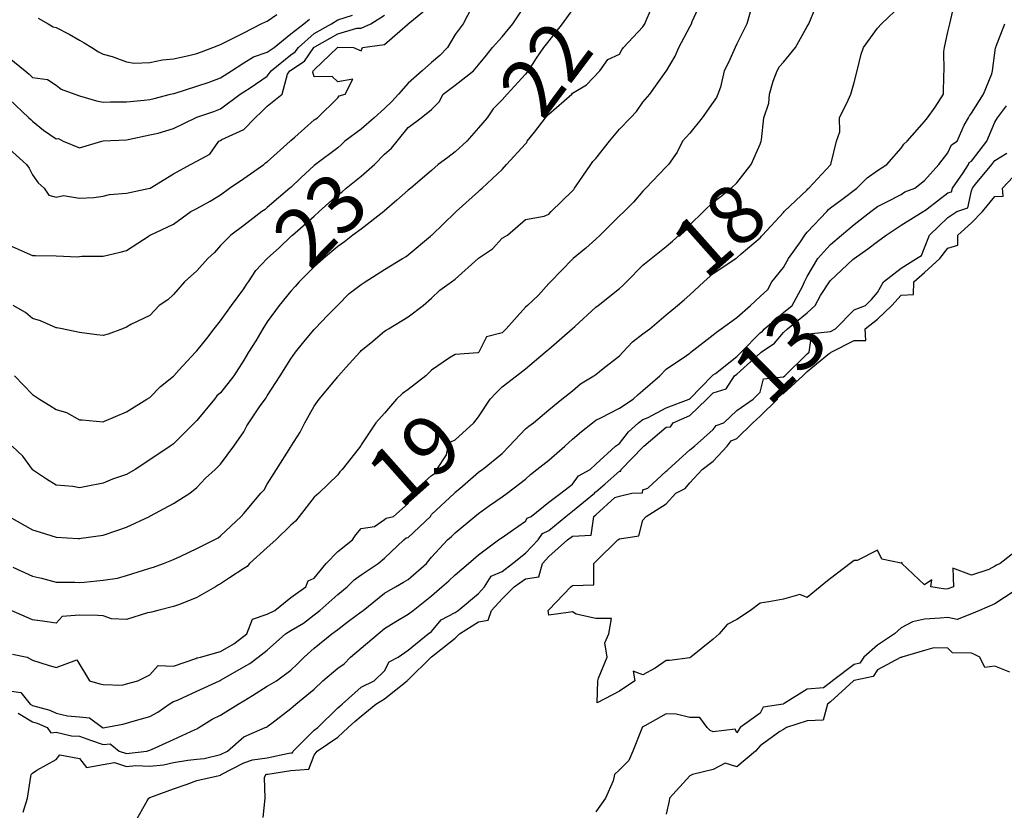
# Model space of a CAD drawing. Units: inches. Extents: x 488862 to 490240, y 510082 to 511455.
# Drawn here: x 489406 to 489490, y 510726 to 510793 of the extents above; entities that cross this region are included whole.
import ezdxf

# ---------------------------------------------------------------- set-up
doc = ezdxf.new("R2010")
doc.units = ezdxf.units.IN
doc.header["$MEASUREMENT"] = 0
doc.layers.add('LIDAR_2m_DTM_-_EA_439134_578245', color=10, linetype='Continuous')

msp = doc.modelspace()

# ---------------------------------------------------------------- linework, layer by layer
at = {"layer": 'LIDAR_2m_DTM_-_EA_439134_578245', "color": 1, "lineweight": -3}
for points in [[(489405, 510774.143, 26), (489406.532, 510773.468, 26), (489407, 510773.264, 26), (489407.247, 510773.247, 26), (489409, 510773.227, 26), (489410.866, 510773.134, 26), (489411, 510773.159, 26), (489411.198, 510773.198, 26), (489413, 510773.211, 26), (489414.466, 510773.534, 26), (489415, 510773.689, 26), (489416.938, 510774.938, 26), (489417, 510774.98, 26), (489417.01, 510774.99, 26), (489417.031, 510775, 26), (489419, 510775.933, 26), (489420.493, 510777, 26), (489421, 510777.25, 26), (489422.125, 510777.875, 26), (489423, 510778.431, 26), (489423.788, 510779, 26), (489425, 510779.82, 26), (489426.707, 510781, 26), (489426.848, 510781.152, 26), (489427, 510781.23, 26), (489428.958, 510783, 26), (489429, 510783.055, 26), (489429.345, 510783.345, 26), (489431, 510784.82, 26), (489431.284, 510785, 26), (489433, 510786.706, 26), (489433.132, 510786.868, 26), (489433.645, 510787, 26), (489434.282, 510788.282, 26), (489433, 510788.053, 26), (489432.519, 510788.519, 26), (489431, 510788.479, 26), (489430.885, 510788.885, 26), (489430.9, 510789, 26), (489430.961, 510789.039, 26), (489431, 510789.097, 26), (489432.98, 510791, 26), (489433, 510791.011, 26), (489433.016, 510791.016, 26), (489434.333, 510791, 26), (489435, 510790.697, 26), (489435.102, 510791, 26), (489437, 510791.246, 26), (489438.938, 510792.938, 26), (489439, 510792.981, 26), (489439.011, 510793, 26), (489441, 510794.625, 26)], [(489405, 510736.138, 18), (489406.008, 510736.008, 18), (489406.796, 510735, 18), (489407, 510734.879, 18), (489408.477, 510734.477, 18), (489409, 510734.235, 18), (489409.98, 510734.02, 18), (489411, 510733.926, 18), (489411.843, 510733.843, 18), (489412.961, 510733, 18), (489412.989, 510732.989, 18), (489413, 510732.986, 18), (489413.148, 510733, 18), (489414.693, 510733.307, 18), (489415, 510733.375, 18), (489415.562, 510733.562, 18), (489417, 510733.954, 18), (489417.672, 510734.328, 18), (489418.641, 510735, 18), (489419, 510735.215, 18), (489419.356, 510735.356, 18), (489421, 510736.1, 18), (489422.94, 510737, 18), (489422.981, 510737.019, 18), (489423, 510737.022, 18), (489423.067, 510737.067, 18), (489425, 510738.175, 18), (489425.518, 510738.482, 18), (489426.226, 510739, 18), (489427, 510739.61, 18), (489428.553, 510741, 18), (489429, 510741.276, 18), (489430.083, 510741.917, 18), (489431, 510742.618, 18), (489431.48, 510743, 18), (489433, 510744.338, 18), (489433.797, 510745, 18), (489434.396, 510745.604, 18), (489435, 510746.019, 18), (489436.443, 510747, 18), (489437, 510747.45, 18), (489438.625, 510749, 18), (489438.822, 510749.178, 18), (489439, 510749.214, 18), (489440.909, 510751, 18), (489441, 510751.159, 18), (489442.94, 510753, 18), (489442.975, 510753.025, 18), (489443, 510753.072, 18), (489443.4, 510753.4, 18), (489445, 510754.779, 18), (489445.123, 510754.877, 18), (489445.329, 510755, 18), (489447, 510756.386, 18), (489447.6, 510757, 18), (489449, 510758.465, 18), (489449.289, 510758.711, 18), (489449.682, 510759, 18), (489451, 510760.096, 18), (489452.089, 510761, 18), (489453, 510761.723, 18), (489453.688, 510762.312, 18), (489454.831, 510763, 18), (489455, 510763.123, 18), (489455.61, 510763.61, 18), (489457, 510764.711, 18), (489457.305, 510765, 18), (489458.119, 510765.881, 18), (489459, 510766.577, 18), (489459.592, 510767, 18), (489461, 510768.192, 18), (489461.945, 510769, 18), (489462.52, 510769.48, 18), (489463, 510769.892, 18), (489464.188, 510771, 18), (489465, 510771.722, 18), (489466.917, 510773, 18), (489466.965, 510773.035, 18), (489467, 510773.061, 18), (489467.385, 510773.385, 18), (489469, 510774.77, 18), (489469.098, 510774.902, 18), (489469.21, 510775, 18), (489471, 510776.93, 18), (489471.056, 510777, 18), (489473, 510778.855, 18), (489473.061, 510778.939, 18), (489473.152, 510779, 18), (489475, 510780.986, 18), (489475.014, 510781, 18), (489475.021, 510781.021, 18), (489475.515, 510783, 18), (489475.785, 510783.785, 18), (489475.75, 510785, 18), (489476.5, 510786.5, 18), (489476.731, 510787, 18), (489477, 510788, 18), (489477.252, 510789, 18), (489477.59, 510790.41, 18), (489477.809, 510791, 18), (489479, 510792.641, 18), (489479.333, 510793, 18), (489481, 510794.6, 18)], [(489405.03, 510750.97, 22), (489407, 510749.878, 22), (489407.659, 510749.659, 22), (489409, 510749.229, 22), (489410.87, 510749.13, 22), (489411, 510749.126, 22), (489411.146, 510749.146, 22), (489413, 510749.415, 22), (489414.187, 510749.813, 22), (489415, 510750.092, 22), (489416.952, 510751, 22), (489417, 510751.024, 22), (489417.056, 510751.056, 22), (489419, 510752.12, 22), (489420.407, 510753, 22), (489421, 510753.487, 22), (489421.721, 510754.279, 22), (489422.571, 510755, 22), (489423, 510755.459, 22), (489424.162, 510757, 22), (489425, 510758.235, 22), (489425.27, 510758.73, 22), (489425.435, 510759, 22), (489426.348, 510760.348, 22), (489426.817, 510761, 22), (489426.892, 510761.108, 22), (489427, 510761.29, 22), (489428.093, 510763, 22), (489429, 510764.443, 22), (489429.413, 510765, 22), (489430.119, 510765.881, 22), (489431, 510766.958, 22), (489431.037, 510767, 22), (489432.167, 510768.167, 22), (489432.973, 510769, 22), (489433, 510769.028, 22), (489433.979, 510770.021, 22), (489435, 510770.792, 22), (489435.344, 510771, 22), (489437, 510772.058, 22), (489438.519, 510773, 22), (489438.839, 510773.161, 22), (489439, 510773.324, 22), (489440.9, 510774.9, 22), (489441, 510774.985, 22), (489441.008, 510774.992, 22), (489441.017, 510775, 22), (489443, 510776.93, 22), (489443.08, 510777, 22), (489445, 510778.724, 22), (489445.142, 510778.858, 22), (489445.312, 510779, 22), (489447, 510780.574, 22), (489447.395, 510781, 22), (489449, 510782.773, 22), (489449.116, 510782.884, 22), (489449.155, 510783, 22), (489449.76, 510783.76, 22), (489450.692, 510785, 22), (489450.839, 510785.161, 22), (489451, 510785.308, 22), (489452.943, 510787, 22), (489453, 510787.084, 22), (489454.195, 510787.805, 22), (489455.328, 510789, 22), (489456.03, 510789.97, 22), (489457, 510790.411, 22), (489457.205, 510790.795, 22), (489457.355, 510791, 22), (489459, 510792.765, 22), (489459.156, 510793, 22), (489459.295, 510793.295, 22), (489460.014, 510795, 22)], [(489405.275, 510739.275, 19), (489406.545, 510739, 19), (489407, 510738.756, 19), (489408.335, 510738.335, 19), (489409, 510738.129, 19), (489410.769, 510738.769, 19), (489411.847, 510737, 19), (489412.741, 510736.741, 19), (489413, 510736.667, 19), (489414.632, 510736.632, 19), (489415, 510736.735, 19), (489415.979, 510737, 19), (489417, 510737.495, 19), (489417.692, 510738.308, 19), (489419, 510738.232, 19), (489420.909, 510738.909, 19), (489421, 510738.943, 19), (489421.039, 510738.961, 19), (489421.303, 510739, 19), (489423, 510739.496, 19), (489424.137, 510740.137, 19), (489425, 510740.786, 19), (489425.254, 510741, 19), (489425.746, 510742.254, 19), (489427, 510742.663, 19), (489427.641, 510743, 19), (489429, 510744.106, 19), (489430.295, 510745, 19), (489430.482, 510745.518, 19), (489431, 510745.746, 19), (489432.014, 510747, 19), (489433, 510748.02, 19), (489434.267, 510749, 19), (489434.558, 510749.442, 19), (489435, 510749.985, 19), (489436.143, 510750.143, 19), (489437, 510750.758, 19), (489437.127, 510750.873, 19), (489437.761, 510751, 19), (489439, 510752.099, 19), (489439.326, 510753, 19), (489441, 510754.496, 19), (489441.291, 510754.709, 19), (489441.449, 510755, 19), (489442.267, 510756.267, 19), (489442.407, 510757, 19), (489442.643, 510757.357, 19), (489443, 510757.548, 19), (489444.596, 510759, 19), (489445, 510759.511, 19), (489445.992, 510761, 19), (489446.469, 510761.531, 19), (489447, 510762.067, 19), (489448.223, 510763, 19), (489449, 510763.595, 19), (489450.688, 510765, 19), (489450.853, 510765.147, 19), (489451, 510765.27, 19), (489452.981, 510767, 19), (489453, 510767.017, 19), (489453.214, 510767.214, 19), (489455, 510768.845, 19), (489455.189, 510769, 19), (489457, 510770.433, 19), (489457.3, 510770.7, 19), (489457.603, 510771, 19), (489459, 510772.419, 19), (489459.7, 510773, 19), (489461, 510774.021, 19), (489461.516, 510774.484, 19), (489462.085, 510775, 19), (489463, 510775.857, 19), (489464.18, 510777, 19), (489465, 510777.806, 19), (489465.681, 510778.319, 19), (489466.529, 510779, 19), (489467, 510779.452, 19), (489468.238, 510781, 19), (489469, 510782.752, 19), (489469.068, 510782.932, 19), (489469.088, 510783, 19), (489469.109, 510783.109, 19), (489469.3, 510785, 19), (489469.75, 510786.25, 19), (489469.797, 510787, 19), (489470.117, 510788.117, 19), (489470.442, 510789, 19), (489470.637, 510789.363, 19), (489471, 510789.731, 19), (489472.017, 510791, 19), (489473, 510792.787, 19), (489473.137, 510793, 19), (489473.694, 510794.306, 19)], [(489405.33, 510746.67, 21), (489407, 510745.928, 21), (489407.746, 510745.746, 21), (489409, 510745.405, 21), (489410.604, 510745.396, 21), (489411, 510745.365, 21), (489411.398, 510745.398, 21), (489413, 510745.573, 21), (489414.244, 510745.756, 21), (489415, 510745.981, 21), (489416.44, 510746.44, 21), (489417, 510746.592, 21), (489417.315, 510746.685, 21), (489418.156, 510747, 21), (489419, 510747.336, 21), (489419.627, 510747.627, 21), (489421, 510748.273, 21), (489422.475, 510749, 21), (489422.812, 510749.188, 21), (489423, 510749.352, 21), (489424.768, 510751, 21), (489425, 510751.257, 21), (489426.45, 510753, 21), (489426.719, 510753.281, 21), (489427, 510753.759, 21), (489427.77, 510755, 21), (489429, 510756.942, 21), (489429.034, 510757, 21), (489429.797, 510758.203, 21), (489430.191, 510759, 21), (489431, 510760.412, 21), (489431.429, 510761, 21), (489433, 510762.91, 21), (489433.041, 510762.959, 21), (489433.077, 510763, 21), (489433.722, 510763.722, 21), (489434.872, 510765, 21), (489434.929, 510765.071, 21), (489435, 510765.142, 21), (489435.821, 510765.821, 21), (489437, 510766.799, 21), (489437.122, 510766.878, 21), (489437.333, 510767, 21), (489439, 510768.031, 21), (489440.281, 510769, 21), (489441, 510769.621, 21), (489441.711, 510770.289, 21), (489442.693, 510771, 21), (489443, 510771.246, 21), (489444.961, 510773, 21), (489445, 510773.031, 21), (489446.181, 510773.819, 21), (489447, 510774.725, 21), (489447.476, 510775, 21), (489449, 510776.318, 21), (489450.6, 510776.6, 21), (489451, 510776.793, 21), (489451.196, 510777, 21), (489453, 510778.772, 21), (489453.109, 510778.891, 21), (489453.187, 510779, 21), (489453.569, 510779.569, 21), (489454.572, 510781, 21), (489454.73, 510781.27, 21), (489455, 510781.519, 21), (489456.156, 510783, 21), (489457, 510784.024, 21), (489457.948, 510785, 21), (489458.46, 510785.54, 21), (489459, 510786.326, 21), (489459.6, 510787, 21), (489461, 510788.973, 21), (489461.015, 510789, 21), (489461.752, 510790.248, 21), (489462.073, 510791, 21), (489463, 510792.75, 21), (489463.133, 510793, 21), (489463.216, 510793.216, 21), (489464.014, 510795, 21)], [(489444.435, 510794.435, 25), (489443.697, 510793, 25), (489443, 510792.111, 25), (489442.365, 510791, 25), (489441.701, 510790.299, 25), (489441, 510789.709, 25), (489440.184, 510789, 25), (489439, 510787.944, 25), (489438.185, 510787, 25), (489437.602, 510786.398, 25), (489437, 510785.775, 25), (489436.109, 510785, 25), (489435, 510784.03, 25), (489433.619, 510783, 25), (489433.306, 510782.694, 25), (489433, 510782.429, 25), (489431.094, 510781, 25), (489431, 510780.935, 25), (489429.867, 510779.867, 25), (489429, 510779.051, 25), (489428.932, 510779, 25), (489427, 510777.357, 25), (489426.809, 510777.191, 25), (489426.536, 510777, 25), (489425, 510775.809, 25), (489423.892, 510775, 25), (489423, 510774.116, 25), (489422.497, 510773.503, 25), (489421.924, 510773, 25), (489421, 510771.96, 25), (489419.953, 510771, 25), (489419, 510769.944, 25), (489418.528, 510769.472, 25), (489417.79, 510769, 25), (489417, 510768.144, 25), (489415.362, 510767.362, 25), (489415, 510767.151, 25), (489414.66, 510767, 25), (489413.443, 510766.557, 25), (489413, 510766.443, 25), (489412.478, 510766.478, 25), (489411, 510766.697, 25), (489409.526, 510767, 25), (489409.08, 510767.08, 25), (489409, 510767.096, 25), (489407.678, 510767.678, 25), (489407, 510767.872, 25), (489406.382, 510768.382, 25), (489405.336, 510769, 25)], [(489405.456, 510763, 24), (489407, 510761.397, 24), (489407.237, 510761.237, 24), (489407.579, 510761, 24), (489408.479, 510760.479, 24), (489409, 510760.111, 24), (489409.882, 510759.882, 24), (489411, 510759.252, 24), (489411.231, 510759.231, 24), (489413, 510759.078, 24), (489413.118, 510759.118, 24), (489415, 510759.94, 24), (489416.749, 510761, 24), (489417, 510761.153, 24), (489417.907, 510762.093, 24), (489419, 510762.959, 24), (489419.039, 510763, 24), (489419.467, 510763.467, 24), (489420.868, 510765, 24), (489421, 510765.135, 24), (489421.834, 510766.166, 24), (489422.468, 510767, 24), (489423, 510767.697, 24), (489423.945, 510769, 24), (489425, 510770.424, 24), (489425.226, 510770.774, 24), (489425.402, 510771, 24), (489426.019, 510771.981, 24), (489426.988, 510773, 24), (489428.053, 510773.947, 24), (489429, 510774.871, 24), (489429.064, 510774.936, 24), (489429.139, 510775, 24), (489431, 510776.613, 24), (489431.414, 510777, 24), (489433, 510778.417, 24), (489433.355, 510778.645, 24), (489433.719, 510779, 24), (489435, 510780.033, 24), (489436.123, 510781, 24), (489437, 510781.885, 24), (489437.586, 510782.414, 24), (489438.057, 510783, 24), (489439, 510784.178, 24), (489440.103, 510785, 24), (489441, 510785.704, 24), (489441.653, 510786.347, 24), (489441.989, 510787, 24), (489443, 510787.787, 24), (489444.558, 510789, 24), (489445, 510789.499, 24), (489445.677, 510790.323, 24), (489446.182, 510791, 24), (489447, 510791.894, 24), (489447.926, 510793, 24), (489449, 510794.634, 24)], [(489405.763, 510734.237, 17), (489407, 510733.502, 17), (489407.395, 510733.395, 17), (489408.248, 510733, 17), (489408.563, 510732.563, 17), (489409, 510732.623, 17), (489410.312, 510732.312, 17), (489411, 510732.277, 17), (489411.93, 510731.93, 17), (489413, 510731.557, 17), (489413.617, 510731.617, 17), (489414.385, 510731, 17), (489415, 510730.808, 17), (489416.721, 510731, 17), (489417, 510731.076, 17), (489417.141, 510731.141, 17), (489419, 510731.975, 17), (489420.842, 510732.842, 17), (489421, 510732.898, 17), (489421.165, 510733, 17), (489422.29, 510733.71, 17), (489423, 510734.052, 17), (489424.511, 510735, 17), (489425, 510735.284, 17), (489425.727, 510735.727, 17), (489427, 510736.55, 17), (489427.787, 510737, 17), (489429, 510737.905, 17), (489429.57, 510738.43, 17), (489430.153, 510739, 17), (489431, 510739.779, 17), (489432.511, 510741, 17), (489433, 510741.367, 17), (489433.925, 510742.075, 17), (489435, 510742.863, 17), (489435.17, 510743, 17), (489437, 510744.457, 17), (489437.923, 510745, 17), (489438.61, 510745.39, 17), (489439, 510745.636, 17), (489440.552, 510747, 17), (489441, 510747.536, 17), (489442.36, 510749, 17), (489442.703, 510749.297, 17), (489443, 510749.605, 17), (489444.674, 510751, 17), (489445, 510751.253, 17), (489445.938, 510751.938, 17), (489447, 510752.692, 17), (489447.442, 510753, 17), (489449, 510754.195, 17), (489449.416, 510754.584, 17), (489449.976, 510755, 17), (489451, 510755.797, 17), (489452.347, 510757, 17), (489453, 510757.585, 17), (489453.761, 510758.239, 17), (489454.724, 510759, 17), (489455, 510759.22, 17), (489455.41, 510759.41, 17), (489457, 510760.23, 17), (489458.165, 510761, 17), (489458.598, 510761.402, 17), (489459, 510761.747, 17), (489460.455, 510763, 17), (489461, 510763.568, 17), (489462.721, 510764.721, 17), (489463, 510764.927, 17), (489463.091, 510765, 17), (489465, 510766.479, 17), (489465.279, 510766.721, 17), (489465.67, 510767, 17), (489467, 510767.971, 17), (489468.182, 510769, 17), (489469, 510769.771, 17), (489469.637, 510770.363, 17), (489470.003, 510771, 17), (489471, 510772.218, 17), (489471.424, 510773, 17), (489472.423, 510774.423, 17), (489472.791, 510775, 17), (489473, 510775.239, 17), (489474.673, 510777, 17), (489474.811, 510777.189, 17), (489475, 510777.317, 17), (489475.959, 510778.041, 17), (489477.24, 510779, 17), (489478.118, 510779.882, 17), (489479, 510780.5, 17), (489479.783, 510781, 17), (489481, 510782.399, 17), (489481.25, 510782.75, 17), (489481.533, 510783, 17), (489483, 510784.682, 17), (489483.251, 510785, 17), (489483.912, 510785.912, 17), (489484.627, 510787, 17), (489484.646, 510788.646, 17), (489484.665, 510789, 17), (489484.655, 510790.655, 17), (489484.705, 510791, 17), (489485, 510792.333, 17), (489485.147, 510793, 17), (489485.512, 510794.488, 17)], [(489405, 510786.596, 28), (489406.694, 510785, 28), (489406.841, 510784.841, 28), (489407, 510784.699, 28), (489407.93, 510783.93, 28), (489409, 510783.213, 28), (489409.222, 510783.222, 28), (489409.617, 510783, 28), (489411, 510782.426, 28), (489412.898, 510783, 28), (489413, 510783.024, 28), (489413.024, 510783.024, 28), (489415, 510783.116, 28), (489415.139, 510783.139, 28), (489417, 510783.538, 28), (489417.698, 510783.698, 28), (489419, 510784.091, 28), (489420.872, 510785, 28), (489421, 510785.058, 28), (489422.454, 510785.546, 28), (489423, 510785.766, 28), (489424.697, 510787, 28), (489425, 510787.198, 28), (489425.552, 510787.552, 28), (489427, 510788.535, 28), (489427.333, 510789, 28), (489429, 510790.364, 28), (489429.386, 510790.614, 28), (489429.65, 510791, 28), (489431, 510792.174, 28), (489432.459, 510793, 28), (489433, 510793.342, 28), (489434.251, 510793.749, 28)], [(489405, 510782.35, 27), (489406.471, 510781, 27), (489406.699, 510780.699, 27), (489407, 510780.126, 27), (489407.465, 510779.465, 27), (489407.988, 510779, 27), (489408.395, 510778.395, 27), (489409, 510778.224, 27), (489409.631, 510778.369, 27), (489411, 510778.135, 27), (489412.214, 510778.214, 27), (489413, 510778.325, 27), (489413.55, 510778.45, 27), (489415, 510778.57, 27), (489416.992, 510778.992, 27), (489417, 510778.993, 27), (489417.005, 510778.995, 27), (489417.019, 510779, 27), (489419, 510780.211, 27), (489420.453, 510781, 27), (489421, 510781.289, 27), (489422.104, 510781.896, 27), (489422.878, 510783, 27), (489423, 510783.054, 27), (489423.137, 510783.137, 27), (489425, 510783.998, 27), (489425.953, 510785, 27), (489426.508, 510785.492, 27), (489427, 510785.988, 27), (489428.269, 510787, 27), (489428.72, 510788.72, 27), (489428.921, 510789, 27), (489429, 510789.065, 27), (489430.173, 510789.827, 27), (489430.977, 510791, 27), (489431, 510791.02, 27), (489431.045, 510791.045, 27), (489433, 510792.158, 27), (489434.629, 510792.629, 27), (489435, 510792.624, 27), (489435.811, 510793, 27), (489437, 510793.737, 27)], [(489468.198, 510794.198, 20), (489467.853, 510793, 20), (489467, 510791.294, 20), (489466.87, 510791, 20), (489466.297, 510789.703, 20), (489465.923, 510789, 20), (489465.617, 510787.617, 20), (489465.385, 510787, 20), (489465.267, 510786.733, 20), (489465, 510786.315, 20), (489464.059, 510785, 20), (489463, 510783.694, 20), (489462.369, 510783, 20), (489461.935, 510782.065, 20), (489461.184, 510781, 20), (489461, 510780.823, 20), (489459.258, 510779, 20), (489459, 510778.731, 20), (489458.206, 510777.794, 20), (489457.404, 510777, 20), (489457, 510776.65, 20), (489455.364, 510775, 20), (489455, 510774.646, 20), (489454.133, 510773.867, 20), (489453.064, 510773, 20), (489453, 510772.939, 20), (489451.145, 510771, 20), (489451, 510770.864, 20), (489450.122, 510769.878, 20), (489449.171, 510769, 20), (489449, 510768.85, 20), (489447.347, 510767, 20), (489447, 510766.67, 20), (489445.683, 510766.317, 20), (489445.024, 510765, 20), (489445, 510764.978, 20), (489444.949, 510764.949, 20), (489443, 510764.81, 20), (489442.529, 510764.529, 20), (489441, 510763.469, 20), (489440.519, 510763, 20), (489439, 510761.829, 20), (489438.508, 510761.492, 20), (489438.007, 510761, 20), (489437, 510759.81, 20), (489436.245, 510759, 20), (489435, 510757.114, 20), (489434.96, 510757.04, 20), (489434.929, 510757, 20), (489434.744, 510756.744, 20), (489433.385, 510755, 20), (489433.19, 510754.81, 20), (489433, 510754.565, 20), (489431.404, 510753, 20), (489431, 510752.65, 20), (489429.708, 510751, 20), (489429.394, 510750.606, 20), (489429, 510750.273, 20), (489427.721, 510749, 20), (489427, 510748.346, 20), (489425.488, 510747, 20), (489425.271, 510746.729, 20), (489425, 510746.58, 20), (489423.765, 510745.765, 20), (489423, 510745.261, 20), (489422.834, 510745.166, 20), (489422.594, 510745, 20), (489421, 510744.089, 20), (489419.509, 510743.509, 20), (489419, 510743.315, 20), (489417.682, 510743, 20), (489417.144, 510742.856, 20), (489417, 510742.818, 20), (489416.792, 510742.792, 20), (489415, 510742.207, 20), (489413.724, 510742.276, 20), (489413, 510742.529, 20), (489412.558, 510742.558, 20), (489411, 510742.59, 20), (489409.517, 510742.483, 20), (489409, 510741.909, 20), (489408.049, 510742.049, 20), (489407, 510742.202, 20), (489405.183, 510743, 20)], [(489453, 510794.22, 23), (489452.14, 510793, 23), (489451, 510791.548, 23), (489450.538, 510791, 23), (489449.924, 510790.076, 23), (489449.22, 510789, 23), (489449, 510788.718, 23), (489447.443, 510787, 23), (489447, 510786.523, 23), (489446.251, 510785.749, 23), (489445.732, 510785, 23), (489445, 510784.138, 23), (489444, 510783, 23), (489443, 510782.08, 23), (489442.378, 510781.622, 23), (489441.572, 510781, 23), (489441, 510780.504, 23), (489439.217, 510779, 23), (489439, 510778.817, 23), (489438.032, 510777.968, 23), (489437, 510777.068, 23), (489436.927, 510777, 23), (489435, 510775.502, 23), (489434.292, 510775, 23), (489433.569, 510774.431, 23), (489433, 510774.034, 23), (489431.79, 510773, 23), (489431, 510772.283, 23), (489429.726, 510771, 23), (489429.38, 510770.62, 23), (489429, 510770.225, 23), (489428, 510769, 23), (489427, 510767.593, 23), (489426.619, 510767, 23), (489426.01, 510765.99, 23), (489425.402, 510765, 23), (489425, 510764.344, 23), (489424.157, 510763, 23), (489423, 510761.55, 23), (489422.705, 510761.295, 23), (489422.487, 510761, 23), (489421, 510759.194, 23), (489420.81, 510759, 23), (489419, 510757.19, 23), (489418.896, 510757.104, 23), (489418.736, 510757, 23), (489417, 510755.841, 23), (489415.735, 510755, 23), (489415, 510754.58, 23), (489413.807, 510754.193, 23), (489413, 510753.856, 23), (489411.564, 510753.564, 23), (489411, 510753.444, 23), (489410.433, 510753.567, 23), (489409, 510753.668, 23), (489408.183, 510754.183, 23), (489407, 510754.983, 23), (489406.985, 510755, 23), (489406.155, 510756.155, 23), (489405.249, 510757, 23)], [(489407.478, 510793.478, 30), (489408.33, 510793, 30), (489408.75, 510792.75, 30), (489409, 510792.691, 30), (489410.12, 510792.12, 30), (489411, 510791.61, 30), (489411.389, 510791.389, 30), (489412.041, 510791, 30), (489412.621, 510790.621, 30), (489413, 510790.419, 30), (489413.771, 510790.229, 30), (489415, 510789.76, 30), (489415.656, 510789.656, 30), (489417, 510789.702, 30), (489418.066, 510789.934, 30), (489419, 510790.018, 30), (489420.304, 510790.304, 30), (489421, 510790.471, 30), (489421.383, 510790.617, 30), (489422.369, 510791, 30), (489423, 510791.236, 30), (489423.46, 510791.46, 30), (489425, 510792.245, 30), (489426.491, 510793, 30), (489426.834, 510793.166, 30), (489427, 510793.247, 30), (489427.815, 510793.815, 30)], [(489405, 510790.113, 29), (489406.366, 510789, 29), (489406.708, 510788.708, 29), (489407, 510788.42, 29), (489408.271, 510788.271, 29), (489409, 510787.789, 29), (489409.441, 510787.441, 29), (489410.6, 510787, 29), (489411, 510786.877, 29), (489412.436, 510786.436, 29), (489413, 510786.336, 29), (489413.653, 510786.347, 29), (489415, 510786.343, 29), (489416.498, 510786.498, 29), (489417, 510786.57, 29), (489417.353, 510786.647, 29), (489418.758, 510787, 29), (489419, 510787.059, 29), (489419.077, 510787.077, 29), (489421, 510787.684, 29), (489422.04, 510788.04, 29), (489423, 510788.394, 29), (489423.938, 510789, 29), (489425, 510789.668, 29), (489425.814, 510790.186, 29), (489427, 510790.588, 29), (489427.573, 510791, 29), (489429, 510792.166, 29), (489430.123, 510793, 29), (489430.599, 510793.401, 29)], [(489406.211, 510725.789, 16), (489406.568, 510727, 16), (489406.84, 510728.84, 16), (489406.866, 510729, 16), (489406.925, 510729.075, 16), (489407, 510729.107, 16), (489407.375, 510729.375, 16), (489409, 510730.283, 16), (489409.328, 510730.672, 16), (489411, 510730.37, 16), (489411.606, 510729.606, 16), (489413, 510729.849, 16), (489413.986, 510730.014, 16), (489415, 510729.697, 16), (489415.784, 510729.784, 16), (489417, 510729.704, 16), (489418.163, 510729.837, 16), (489419, 510730.037, 16), (489420.228, 510730.228, 16), (489421, 510730.326, 16), (489421.62, 510730.38, 16), (489423, 510730.715, 16), (489423.598, 510731, 16), (489425, 510732.219, 16), (489426.828, 510733, 16), (489426.95, 510733.05, 16), (489427, 510733.105, 16), (489427.383, 510733.383, 16), (489429, 510734.625, 16), (489429.198, 510734.802, 16), (489429.429, 510735, 16), (489431, 510736.268, 16), (489431.745, 510737, 16), (489433, 510738.07, 16), (489433.556, 510738.444, 16), (489434.085, 510739, 16), (489435, 510739.787, 16), (489436.444, 510741, 16), (489437, 510741.45, 16), (489437.943, 510742.057, 16), (489439, 510742.681, 16), (489439.44, 510743, 16), (489441, 510744.248, 16), (489441.867, 510745, 16), (489442.478, 510745.522, 16), (489443, 510746.032, 16), (489444.152, 510747, 16), (489445, 510747.744, 16), (489446.705, 510749, 16), (489446.874, 510749.126, 16), (489447, 510749.208, 16), (489447.681, 510749.681, 16), (489449, 510750.598, 16), (489449.154, 510750.846, 16), (489449.492, 510751, 16), (489451, 510752.231, 16), (489452.022, 510753, 16), (489453, 510753.746, 16), (489453.523, 510754.477, 16), (489454.526, 510755, 16), (489455, 510755.455, 16), (489456.67, 510757, 16), (489457, 510757.218, 16), (489457.788, 510758.212, 16), (489458.642, 510759, 16), (489459, 510759.282, 16), (489459.451, 510759.451, 16), (489461, 510760.268, 16), (489462.95, 510761, 16), (489462.974, 510761.026, 16), (489463, 510761.043, 16), (489464.913, 510763, 16), (489465, 510763.075, 16), (489465.198, 510763.198, 16), (489467, 510764.657, 16), (489467.382, 510765, 16), (489469, 510766.664, 16), (489469.197, 510766.803, 16), (489469.372, 510767, 16), (489471, 510768.383, 16), (489471.729, 510769, 16), (489472.6, 510770.6, 16), (489472.765, 510771, 16), (489473, 510771.467, 16), (489473.915, 510773, 16), (489474.429, 510773.571, 16), (489475, 510774.18, 16), (489475.915, 510775, 16), (489477, 510775.893, 16), (489478.424, 510777, 16), (489479, 510777.435, 16), (489479.862, 510777.862, 16), (489481, 510778.47, 16), (489481.328, 510778.672, 16), (489482.181, 510779, 16), (489483, 510779.636, 16), (489484.217, 510781, 16), (489485, 510781.995, 16), (489485.296, 510782.704, 16), (489485.791, 510783, 16), (489486.368, 510784.368, 16), (489486.753, 510785, 16), (489486.825, 510785.175, 16), (489487, 510785.383, 16), (489488.027, 510787, 16), (489488.739, 510788.739, 16), (489488.801, 510789, 16), (489489, 510790.541, 16), (489489.048, 510790.952, 16), (489489.065, 510791, 16), (489489.117, 510791.117, 16), (489489.846, 510793, 16)], [(489415.767, 510725, 15), (489416.758, 510726.758, 15), (489416.895, 510727, 15), (489417, 510727.05, 15), (489417.077, 510727.077, 15), (489419, 510727.776, 15), (489420.169, 510728.169, 15), (489421, 510728.5, 15), (489422.906, 510728.906, 15), (489423, 510728.935, 15), (489423.064, 510729, 15), (489425, 510729.987, 15), (489425.752, 510730.248, 15), (489427, 510730.436, 15), (489428.822, 510730.822, 15), (489429, 510730.849, 15), (489429.139, 510730.861, 15), (489429.194, 510731, 15), (489431, 510732.775, 15), (489431.299, 510733, 15), (489433, 510734.675, 15), (489433.169, 510734.831, 15), (489433.369, 510735, 15), (489435, 510736.447, 15), (489436.108, 510737, 15), (489437, 510737.849, 15), (489437.376, 510738.624, 15), (489438.151, 510739, 15), (489439, 510739.593, 15), (489440.714, 510741, 15), (489441, 510741.206, 15), (489441.811, 510742.189, 15), (489443, 510742.817, 15), (489443.266, 510743, 15), (489445, 510744.442, 15), (489445.508, 510745, 15), (489446.083, 510745.917, 15), (489447, 510746.322, 15), (489447.906, 510747, 15), (489449, 510747.882, 15), (489450.088, 510749, 15), (489450.438, 510749.562, 15), (489451, 510749.819, 15), (489452.45, 510751, 15), (489453, 510751.471, 15), (489454.891, 510753, 15), (489454.936, 510753.064, 15), (489455, 510753.097, 15), (489455.783, 510753.783, 15), (489457, 510754.867, 15), (489457.129, 510754.871, 15), (489457.143, 510755, 15), (489459, 510756.926, 15), (489459.086, 510757, 15), (489461, 510758.617, 15), (489461.347, 510758.653, 15), (489461.594, 510759, 15), (489463, 510759.614, 15), (489464.46, 510761, 15), (489465, 510761.545, 15), (489466.111, 510761.889, 15), (489466.814, 510763, 15), (489467, 510763.151, 15), (489468.504, 510764.504, 15), (489469, 510764.92, 15), (489469.081, 510765, 15), (489470.208, 510765.792, 15), (489471, 510766.682, 15), (489471.331, 510767, 15), (489473, 510768.378, 15), (489473.673, 510769, 15), (489474.153, 510769.847, 15), (489474.919, 510771, 15), (489475, 510771.114, 15), (489476.9, 510772.9, 15), (489477, 510772.994, 15), (489477.008, 510773, 15), (489478.175, 510773.825, 15), (489479, 510774.457, 15), (489479.732, 510775, 15), (489481, 510775.834, 15), (489482.88, 510777, 15), (489482.954, 510777.046, 15), (489483, 510777.063, 15), (489483.221, 510777.221, 15), (489485, 510778.588, 15), (489485.311, 510778.689, 15), (489485.376, 510779, 15), (489486.297, 510780.297, 15), (489486.737, 510781, 15), (489486.815, 510781.185, 15), (489487, 510781.296, 15), (489488.316, 510783, 15), (489489, 510784.622, 15), (489489.232, 510785, 15), (489489.994, 510786.006, 15)], [(489426.651, 510725.349, 14), (489426.827, 510727, 14), (489426.756, 510728.756, 14), (489426.882, 510729, 14), (489426.97, 510729.03, 14), (489427, 510729.035, 14), (489427.044, 510729.044, 14), (489429, 510729.34, 14), (489430.531, 510729.469, 14), (489431, 510730.656, 14), (489431.258, 510731, 14), (489433, 510732.177, 14), (489433.894, 510733, 14), (489434.469, 510733.531, 14), (489435, 510733.98, 14), (489436.256, 510735, 14), (489437, 510735.469, 14), (489438.918, 510737, 14), (489438.945, 510737.055, 14), (489439, 510737.082, 14), (489440.964, 510739, 14), (489441, 510739.032, 14), (489441.25, 510739.25, 14), (489443, 510740.622, 14), (489443.391, 510741, 14), (489445, 510742.022, 14), (489445.826, 510742.174, 14), (489446.112, 510743, 14), (489447, 510743.995, 14), (489448.049, 510745, 14), (489449, 510745.679, 14), (489450.143, 510745.857, 14), (489450.437, 510747, 14), (489451, 510747.581, 14), (489452.583, 510749, 14), (489453, 510749.326, 14), (489454.592, 510749.408, 14), (489454.825, 510751, 14), (489455, 510751.142, 14), (489456.622, 510752.622, 14), (489457, 510752.742, 14), (489458.062, 510753, 14), (489458.972, 510753.028, 14), (489459, 510753.28, 14), (489459.417, 510753.417, 14), (489461, 510754.87, 14), (489461.086, 510754.914, 14), (489461.16, 510755, 14), (489463, 510756.69, 14), (489463.405, 510757, 14), (489465, 510758.415, 14), (489465.251, 510758.749, 14), (489465.911, 510759, 14), (489467, 510760.029, 14), (489468.406, 510761, 14), (489469, 510761.614, 14), (489469.272, 510762.728, 14), (489471, 510762.914, 14), (489471.093, 510763, 14), (489473, 510764.868, 14), (489473.162, 510765, 14), (489473.407, 510766.593, 14), (489475, 510766.784, 14), (489475.412, 510767, 14), (489477, 510768.63, 14), (489477.963, 510769, 14), (489478.493, 510769.507, 14), (489479, 510770.113, 14), (489479.519, 510771, 14), (489481, 510772.163, 14), (489482.321, 510773, 14), (489482.756, 510773.244, 14), (489483, 510773.913, 14), (489483.441, 510775, 14), (489485, 510776.504, 14), (489485.746, 510777, 14), (489486.693, 510777.307, 14), (489487, 510778.776, 14), (489487.105, 510779, 14), (489487.333, 510779.333, 14), (489488.725, 510781, 14), (489489, 510781.361, 14), (489490.02, 510781.98, 14)], [(489491, 510748.227, 13), (489489.447, 510747, 13), (489489.136, 510746.864, 13), (489489, 510746.77, 13), (489488.485, 510746.485, 13), (489487, 510746, 13), (489485.409, 510746.591, 13), (489485.47, 510745, 13), (489485, 510744.826, 13), (489484.801, 510744.801, 13), (489483.541, 510745, 13), (489483.613, 510745.613, 13), (489483, 510745.189, 13), (489481.062, 510747, 13), (489481.088, 510747.088, 13), (489481, 510747.033, 13), (489479.353, 510747.353, 13), (489479, 510748.139, 13), (489477.256, 510747.256, 13), (489477, 510747.25, 13), (489476.667, 510747, 13), (489475, 510745.718, 13), (489474.588, 510745.412, 13), (489474.111, 510745, 13), (489473, 510744.103, 13), (489472.364, 510744.364, 13), (489471, 510743.968, 13), (489469.74, 510743.74, 13), (489469, 510743.618, 13), (489468.161, 510743, 13), (489467, 510742.212, 13), (489466.194, 510741.806, 13), (489465.496, 510741, 13), (489465, 510740.538, 13), (489463.087, 510739, 13), (489463, 510738.94, 13), (489461.266, 510738.734, 13), (489461, 510738.73, 13), (489460.057, 510738.057, 13), (489459, 510737.505, 13), (489458.176, 510737.824, 13), (489458.325, 510737, 13), (489457, 510736.106, 13), (489455.103, 510735.103, 13), (489455.167, 510737, 13), (489455.222, 510737.222, 13), (489455.974, 510739, 13), (489455.769, 510740.231, 13), (489456.111, 510741, 13), (489456.316, 510742.316, 13), (489455, 510742.316, 13), (489453.333, 510742.667, 13), (489453, 510742.872, 13), (489452.846, 510742.846, 13), (489451, 510742.6, 13), (489450.945, 510743, 13), (489451, 510743.052, 13), (489452.86, 510745, 13), (489453, 510745.114, 13), (489454.821, 510745.179, 13), (489454.817, 510747, 13), (489455, 510747.16, 13), (489456.883, 510749, 13), (489457, 510749.107, 13), (489458.654, 510749.346, 13), (489459, 510750.682, 13), (489459.28, 510751, 13), (489461, 510752.089, 13), (489461.813, 510753, 13), (489462.602, 510753.398, 13), (489463, 510753.865, 13), (489464.062, 510755, 13), (489465, 510755.732, 13), (489466.189, 510757, 13), (489466.537, 510757.463, 13), (489467, 510757.639, 13), (489468.361, 510759, 13), (489469, 510759.568, 13), (489470.463, 510761, 13), (489470.568, 510761.432, 13), (489471, 510761.478, 13), (489472.637, 510763, 13), (489473, 510763.356, 13), (489474.918, 510764.918, 13), (489475, 510764.961, 13), (489475.036, 510765, 13), (489477, 510766.011, 13), (489477.994, 510766.006, 13), (489477.939, 510767, 13), (489479, 510767.813, 13), (489480.209, 510769, 13), (489481, 510769.877, 13), (489482.061, 510769.939, 13), (489482.106, 510771, 13), (489483, 510771.797, 13), (489484.321, 510773, 13), (489485, 510773.873, 13), (489485.85, 510774.15, 13), (489485.841, 510775, 13), (489487, 510776.031, 13), (489487.941, 510777, 13), (489489, 510778.277, 13), (489489.691, 510778.309, 13), (489489.653, 510779, 13), (489491, 510780.447, 13)], [(489490.636, 510744.636, 14), (489489, 510743.562, 14), (489487.676, 510743, 14), (489487, 510742.714, 14), (489485.776, 510742.224, 14), (489485, 510742.404, 14), (489484.338, 510742.338, 14), (489483, 510742.236, 14), (489481.969, 510742.031, 14), (489481, 510741.522, 14), (489480.447, 510741, 14), (489479, 510740.018, 14), (489477.823, 510739, 14), (489477.504, 510738.496, 14), (489477, 510738.394, 14), (489475.17, 510737, 14), (489475, 510736.843, 14), (489474.397, 510736.397, 14), (489473, 510736.275, 14), (489471.047, 510735.047, 14), (489471, 510735.028, 14), (489470.956, 510735, 14), (489469.243, 510734.757, 14), (489469, 510734.233, 14), (489467.304, 510733, 14), (489467, 510732.548, 14), (489466.873, 510732.873, 14), (489465, 510732.636, 14), (489464.745, 510732.745, 14), (489464.468, 510733, 14), (489463.857, 510733.857, 14), (489463, 510733.862, 14), (489461.854, 510734.146, 14), (489461, 510734.183, 14), (489459.164, 510733.164, 14), (489459, 510733.076, 14), (489458.952, 510733.048, 14), (489458.943, 510733, 14), (489458.917, 510732.917, 14), (489458.145, 510731, 14), (489457.806, 510730.194, 14), (489457, 510729.416, 14), (489456.595, 510729, 14), (489456.467, 510728.467, 14), (489455.811, 510727, 14), (489455, 510725.833, 14)], [(489490.258, 510737.742, 15), (489489, 510738.245, 15), (489488.135, 510738.135, 15), (489487.709, 510739, 15), (489487.248, 510739.248, 15), (489487, 510739.35, 15), (489485.388, 510739.388, 15), (489485, 510739.763, 15), (489483.793, 510739.793, 15), (489483, 510739.565, 15), (489481.083, 510739, 15), (489481.029, 510738.971, 15), (489481, 510738.968, 15), (489480.969, 510738.969, 15), (489479, 510737.937, 15), (489478.637, 510737.363, 15), (489477, 510737.031, 15), (489476.959, 510737, 15), (489475, 510735.195, 15), (489474.737, 510735, 15), (489474.362, 510733.638, 15), (489473, 510733.582, 15), (489471.247, 510733, 15), (489471, 510732.829, 15), (489470.66, 510732.66, 15), (489469, 510731.437, 15), (489468.596, 510731, 15), (489467, 510729.646, 15), (489466.027, 510729.973, 15), (489465, 510729.424, 15), (489463.226, 510729, 15), (489463, 510728.885, 15), (489461.267, 510727, 15), (489461.243, 510726.757, 15), (489461, 510725.618, 15)]]:
    msp.add_polyline3d(points, dxfattribs=at)

# ---------------------------------------------------------------- texts
for s, rotation, p in [('22', 53.08452, (489450.452, 510784.681, 22)), ('23', 45.20885, (489430.631, 510771.912, 23)), ('18', 41.63354, (489464.299, 510771.099, 18)), ('13', 44.38296, (489469.719, 510760.272, 13)), ('19', 41.58545, (489438.347, 510751.519, 19))]:
    msp.add_text(s, height=5, rotation=rotation, dxfattribs=at).set_placement(p)

doc.saveas('drawing.dxf')
